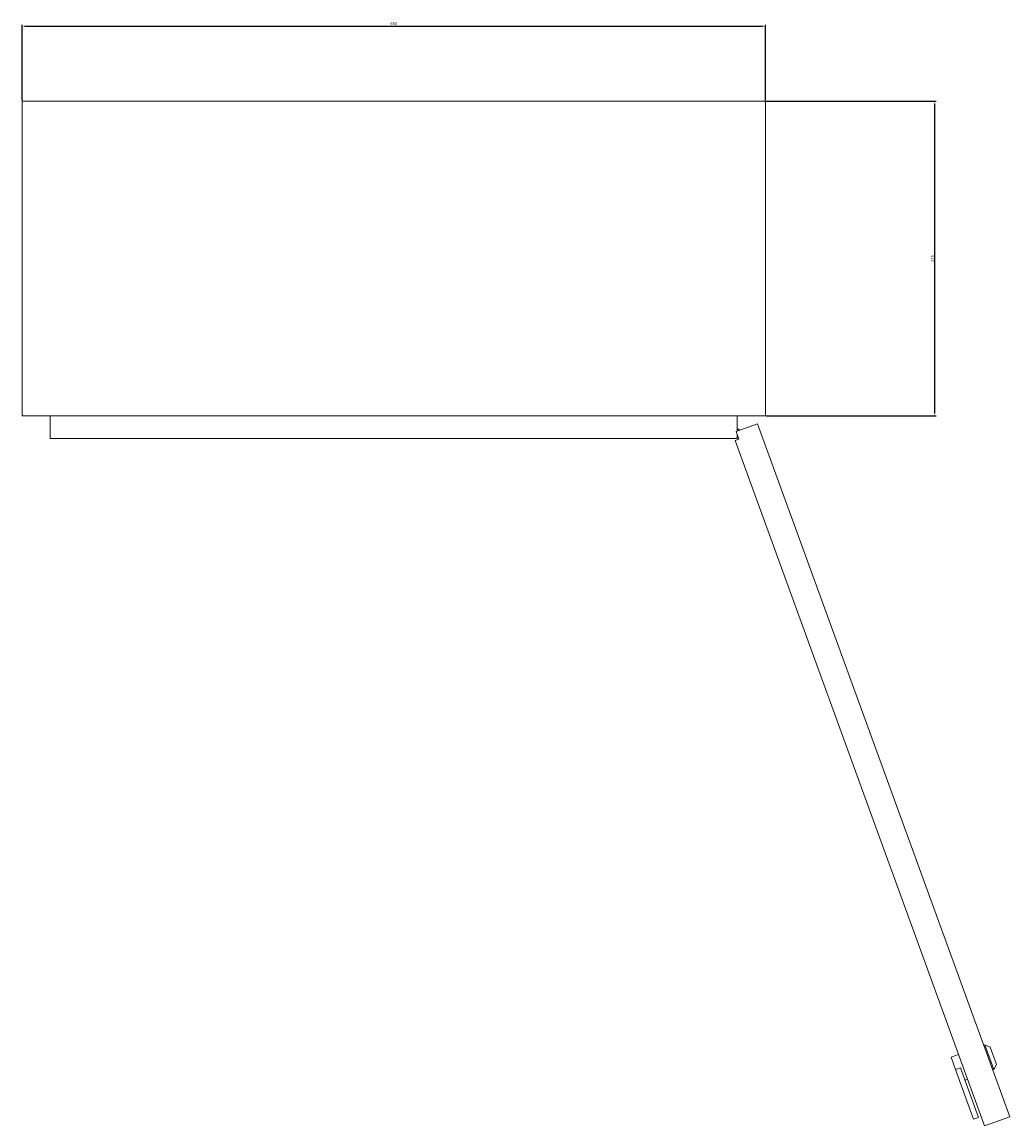
# Model space of a CAD drawing. Units: millimetres. Extents: x -461 to 1818, y -1799 to 697.
# Drawn here: x -342 to 522, y -1799 to -833 of the extents above; entities that cross this region are included whole.
import ezdxf

# ---------------------------------------------------------------- set-up
doc = ezdxf.new("R2010")
doc.units = ezdxf.units.MM
doc.styles.get("Standard").update_dxf_attribs({"font": 'arial.ttf'})
doc.dimstyles.new('ISO-25', dxfattribs={"dimtxt": 2.5, "dimasz": 2.5, "dimexe": 1.25, "dimexo": 0.625, "dimtad": 1, "dimtxsty": 'Standard', "dimcen": 2.5, "dimadec": 0, "dimazin": 0, "dimtfac": 1, "dimtmove": 0, "dimatfit": 3, "dimfxl": 1, "dimarcsym": 0})

# ---------------------------------------------------------------- blocks, each defined once
blk = doc.blocks.new('A$C2C8B3304')
at = {"color": 0, "linetype": 'Continuous', "lineweight": 0}
for p, q in [((-3431.92, 2835.22), (-3431.92, 2560.22)), ((-2781.92, 2835.22), (-3431.92, 2835.22)), ((-2781.92, 2560.22), (-2781.92, 2835.22)), ((-3431.92, 2560.22), (-2781.92, 2560.22)), ((-3407.32, 2540.22), (-3407.32, 2560.22)), ((-2806.52, 2546.79), (-2806.52, 2560.22)), ((-2807.46, 2546.45), (-2788.67, 2553.29)), ((-2804.31, 2547.59), (-2806.52, 2549)), ((-2788.67, 2553.29), (-2568.06, 1947.19)), ((-2806.52, 2540.22), (-3407.32, 2540.22)), ((-2808.35, 2538.67), (-2805.07, 2539.87)), ((-2805.07, 2539.87), (-2807.46, 2546.45)), ((-2806.52, 2547.22), (-2806.09, 2546.95)), ((-2806.52, 2540.22), (-2806.52, 2543.85)), ((-2808.35, 2538.67), (-2590.15, 1939.15)), ((-2590.81, 2009.68), (-2589.87, 2010.02)), ((-2585.38, 2007.93), (-2589.87, 2010.02)), ((-2589.87, 2010.02), (-2582, 1988.4)), ((-2619.47, 1999.24), (-2612.89, 2001.64)), ((-2619.47, 1999.24), (-2615.53, 1988.44)), ((-2579.91, 1992.89), (-2585.38, 2007.93)), ((-2615.53, 1988.44), (-2611.31, 1989.98)), ((-2595.54, 1946.66), (-2611.31, 1989.98)), ((-2579.91, 1992.89), (-2582, 1988.4)), ((-2599.77, 1945.12), (-2615.53, 1988.44)), ((-2607.37, 1979.17), (-2605.02, 1980.03)), ((-2582.94, 1988.06), (-2582, 1988.4)), ((-2599.77, 1945.12), (-2595.54, 1946.66)), ((-2590.15, 1939.15), (-2568.06, 1947.19))]:
    blk.add_line(p, q, dxfattribs=at)
blk = doc.blocks.new('*D8')
at = {"color": 0, "lineweight": -2, "transparency": 16777216}
for p, q in [((-341.87, -902.02), (-341.87, -835.66)), ((-339.37, -836.91), (305.63, -836.91)), ((308.13, -902.02), (308.13, -835.66))]:
    blk.add_line(p, q, dxfattribs=at)
at = {"color": 0, "transparency": 16777216}
for points in [[(-339.37, -836.49), (-339.37, -837.32), (-341.87, -836.91)], [(305.63, -836.49), (305.63, -837.32), (308.13, -836.91)]]:
    blk.add_solid(points, dxfattribs=at)
at = {"layer": 'Defpoints', "color": 0, "transparency": 16777216}
for p in [(308.13, -836.91), (-341.87, -902.65), (308.13, -902.65)]:
    blk.add_point(p, dxfattribs=at)
at = {"color": 0, "transparency": 16777216, "insert": (-16.87, -835), "char_height": 2.5, "attachment_point": 5}
blk.add_mtext('650', dxfattribs=at)
blk = doc.blocks.new('*D9')
at = {"color": 0, "lineweight": -2, "transparency": 16777216}
for p, q in [((308.76, -902.65), (457.58, -902.65)), ((456.33, -1175.15), (456.33, -905.15)), ((308.76, -1177.65), (457.58, -1177.65))]:
    blk.add_line(p, q, dxfattribs=at)
at = {"color": 0, "transparency": 16777216}
for points in [[(455.92, -905.15), (456.75, -905.15), (456.33, -902.65)], [(455.92, -1175.15), (456.75, -1175.15), (456.33, -1177.65)]]:
    blk.add_solid(points, dxfattribs=at)
at = {"layer": 'Defpoints', "color": 0, "transparency": 16777216}
for p in [(308.13, -902.65), (456.33, -902.65), (308.13, -1177.65)]:
    blk.add_point(p, dxfattribs=at)
at = {"color": 0, "transparency": 16777216, "insert": (454.43, -1040.15), "char_height": 2.5, "attachment_point": 5, "rotation": 90}
blk.add_mtext('275', dxfattribs=at)

msp = doc.modelspace()

# ---------------------------------------------------------------- block references
msp.add_blockref('A$C2C8B3304', (3090.048, -3737.869))

# ---------------------------------------------------------------- dimensions: what is measured, and where the dimension line sits
at = {"color": 8}
dim = msp.add_linear_dim(base=(308.132, -836.906), p1=(-341.868, -902.647), p2=(308.132, -902.647), dimstyle='ISO-25', dxfattribs=at)
dim.commit()
dim.dimension.update_dxf_attribs({"geometry": '*D8', "text_midpoint": (-16.868, -835.005)})
dim = msp.add_linear_dim(base=(456.334, -902.647), p1=(308.132, -1177.647), p2=(308.132, -902.647), angle=90, dimstyle='ISO-25', dxfattribs=at)
dim.commit()
dim.dimension.update_dxf_attribs({"geometry": '*D9', "text_midpoint": (454.433, -1040.147)})

doc.saveas('drawing.dxf')
